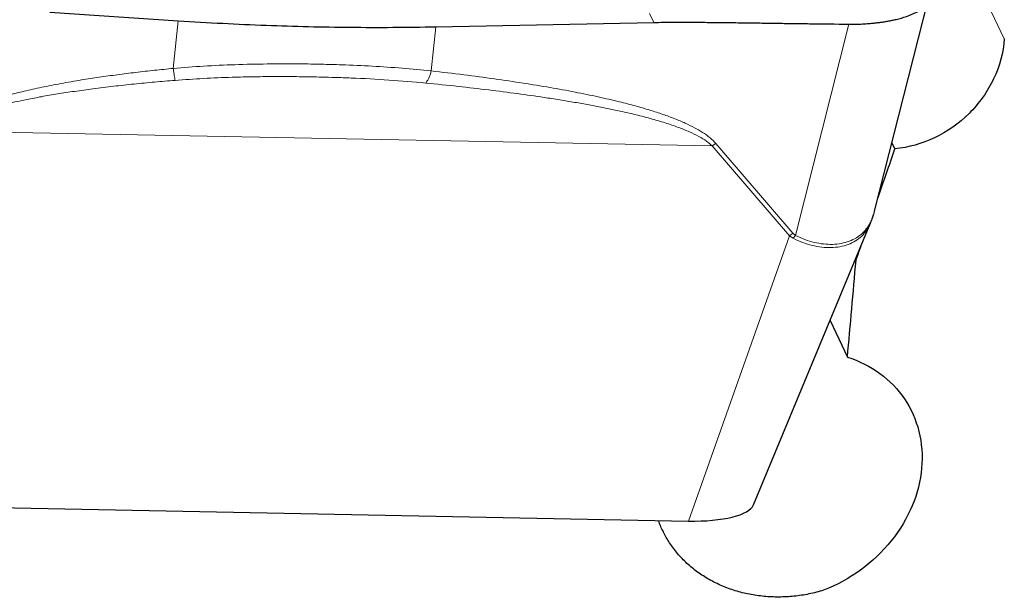
# Model space of a CAD drawing. Units: millimetres. Extents: x 5 to 292, y 5 to 205.
# Drawn here: x 78 to 85, y 95 to 99 of the extents above; entities that cross this region are included whole.
import ezdxf

# ---------------------------------------------------------------- set-up
doc = ezdxf.new("R2010")
doc.units = ezdxf.units.MM

msp = doc.modelspace()

# ---------------------------------------------------------------- linework, layer by layer
at = {"color": 8, "linetype": 'Continuous', "lineweight": 0}
for p, q in [((84.3455, 99.7634), (84.8947, 98.6057)), ((82.3259, 98.7876), (82.3561, 98.7241)), ((78.8758, 98.3907), (78.9119, 98.7364)), ((83.7696, 98.7114), (83.3819, 97.1796)), ((80.7442, 98.3725), (80.7774, 98.6922)), ((77.1928, 97.9379), (82.7797, 97.8289)), ((82.7797, 97.8289), (82.8053, 97.8469)), ((83.3635, 97.1962), (82.8053, 97.8469)), ((82.7797, 97.8289), (83.3379, 97.1782)), ((83.3379, 97.1782), (82.6079, 95.1111)), ((83.3646, 97.1602), (83.3379, 97.1782)), ((83.382, 97.1796), (83.3635, 97.1962)), ((83.3646, 97.1602), (83.382, 97.1796))]:
    msp.add_line(p, q, dxfattribs=at)
at = {"color": 7, "linetype": 'Continuous', "lineweight": 30}
for p, q in [((83.9548, 97.3553), (84.3426, 98.8873)), ((77.9804, 98.7977), (78.9119, 98.7364)), ((80.7774, 98.6922), (82.3561, 98.7241)), ((84.1026, 97.8089), (84.0811, 97.8542)), ((83.9523, 97.3471), (83.9553, 97.3573)), ((83.9541, 97.3555), (83.9546, 97.3575)), ((83.0778, 95.2283), (83.9286, 97.2756)), ((83.8207, 97.0018), (83.8176, 97.0084)), ((83.6325, 96.5631), (83.758, 96.2986)), ((76.8233, 95.2239), (82.6079, 95.1111))]:
    msp.add_line(p, q, dxfattribs=at)
at = {"color": 8, "linetype": 'Continuous', "lineweight": 0}
msp.add_arc((83.1378, 97.4907), 0.371, 302.63646, 307.46684, dxfattribs=at)
at = {"color": 7, "linetype": 'Continuous', "lineweight": 30}
for centre, major_axis, ratio, start_param, end_param in [((80.3705, 102.3389), (6.1302, 20.201), 0.234276, 4.539776, 4.55777), ((80.3705, 102.3389), (6.1302, 20.201), 0.234276, 4.516677, 4.521587), ((80.8475, 104.4059), (0.4052, 20.1249), 0.166558, 4.301119, 4.338988), ((82.5004, 95.2946), (0.5816, -0.0494), 0.304296, 4.924056, 6.186337)]:
    msp.add_ellipse(centre, major_axis=major_axis, ratio=ratio, start_param=start_param, end_param=end_param, dxfattribs=at)
for points, knots in [([(83.7696, 98.7114), (83.7899, 98.7113), (83.8277, 98.7112), (83.8788, 98.7134), (83.921, 98.7164), (83.9548, 98.7198), (83.9806, 98.723), (84.001, 98.7257), (84.0183, 98.7282), (84.0349, 98.7308), (84.0512, 98.7335), (84.0671, 98.7364), (84.0825, 98.7395), (84.0976, 98.7427), (84.1339, 98.751), (84.1812, 98.7645), (84.2334, 98.785), (84.2733, 98.8058), (84.2964, 98.8227), (84.3089, 98.8339), (84.3146, 98.8395), (84.3211, 98.8465), (84.3278, 98.8551), (84.3344, 98.8655), (84.34, 98.8779), (84.3443, 98.8922), (84.345, 98.9029), (84.3454, 98.9085)], [0, 0, 0, 0, 0.062241, 0.116318, 0.162231, 0.199979, 0.229561, 0.250975, 0.271309, 0.29157, 0.31176, 0.331876, 0.351922, 0.371896, 0.3918, 0.499936, 0.581344, 0.664318, 0.748885, 0.763635, 0.783139, 0.807398, 0.83641, 0.870176, 0.908698, 0.951973, 1, 1, 1, 1]), ([(78.9119, 98.7364), (79.0193, 98.7298), (79.2316, 98.7169), (79.5459, 98.7029), (79.854, 98.6932), (80.16, 98.6884), (80.4683, 98.6876), (80.6736, 98.6907), (80.7774, 98.6922)], [0, 0, 0, 0, 0.170612, 0.337233, 0.500182, 0.662967, 0.829466, 1, 1, 1, 1]), ([(82.3561, 98.7241), (82.3793, 98.7244), (82.4301, 98.7252), (82.5126, 98.7255), (82.608, 98.7255), (82.7161, 98.7249), (82.837, 98.7238), (82.9707, 98.7223), (83.0832, 98.7207), (83.1685, 98.7194), (83.2223, 98.7186), (83.2744, 98.7178), (83.3265, 98.7171), (83.3786, 98.7163), (83.4308, 98.7156), (83.5611, 98.7139), (83.674, 98.7125), (83.7696, 98.7114)], [0, 0, 0, 0, 0.049165, 0.10742, 0.174769, 0.251213, 0.336753, 0.431392, 0.53513, 0.575614, 0.612517, 0.64942, 0.686323, 0.723227, 0.76013, 0.797033, 1, 1, 1, 1]), ([(84.8947, 98.6057), (84.8876, 98.5061), (84.8612, 98.4077), (84.7734, 98.2223), (84.7122, 98.1366), (84.4927, 97.9186), (84.2972, 97.826), (84.1026, 97.8089)], [0, 0, 0, 0, 0.25, 0.25, 0.5, 0.5, 1, 1, 1, 1]), ([(83.928, 97.2743), (83.9327, 97.2858), (83.9408, 97.3059), (83.9467, 97.3272), (83.9492, 97.3364)], [0, 0, 0, 0, 0.569306, 1, 1, 1, 1]), ([(83.758, 96.2986), (83.9296, 96.2453), (84.0767, 96.1378), (84.2672, 95.8552), (84.3124, 95.6773), (84.2797, 95.312), (84.2032, 95.1267), (83.947, 94.808), (83.774, 94.6831), (83.5863, 94.6092)], [0, 0, 0, 0, 0.25, 0.25, 0.5, 0.5, 0.75, 0.75, 1, 1, 1, 1]), ([(83.5863, 94.6092), (83.551, 94.5997), (83.4802, 94.5806), (83.3714, 94.5648), (83.2623, 94.5586), (83.154, 94.5636), (83.0481, 94.5789), (82.9456, 94.6045), (82.8482, 94.6403), (82.7567, 94.6856), (82.6718, 94.7401), (82.5948, 94.8035), (82.5265, 94.875), (82.4692, 94.9512), (82.4245, 95.0312), (82.3985, 95.0856), (82.3898, 95.1147), (82.3896, 95.1154)], [0, 0, 0, 0, 0.0716288, 0.1434835, 0.215109, 0.2867876, 0.3586961, 0.430378, 0.5020444, 0.5739355, 0.6456088, 0.7184147, 0.7914462, 0.8642576, 0.931219, 0.9983493, 1, 1, 1, 1])]:
    msp.add_open_spline(points, degree=3, knots=knots, dxfattribs=at)
at = {"color": 8, "linetype": 'Continuous', "lineweight": 0}
for points, knots in [([(80.7441, 98.3726), (80.674, 98.3795), (80.5331, 98.3934), (80.3164, 98.4077), (80.1205, 98.4166), (79.9465, 98.4215), (79.8019, 98.4237), (79.6997, 98.424), (79.6407, 98.4238), (79.6194, 98.4237), (79.5981, 98.4235), (79.5768, 98.4233), (79.4849, 98.4224), (79.3244, 98.4188), (79.0974, 98.4087), (78.9489, 98.3967), (78.8758, 98.3907)], [0, 0, 0, 0, 0.117315, 0.235567, 0.35496, 0.434484, 0.51464, 0.585738, 0.596962, 0.608199, 0.619451, 0.630716, 0.641996, 0.765004, 0.884254, 1, 1, 1, 1]), ([(78.8758, 98.3907), (78.8304, 98.3863), (78.7399, 98.3775), (78.6049, 98.3622), (78.471, 98.3454), (78.34, 98.327), (78.2282, 98.3098), (78.136, 98.2944), (78.0622, 98.2813), (77.9913, 98.2679), (77.9234, 98.2542), (77.8584, 98.2403), (77.7775, 98.2218), (77.6834, 98.198), (77.5786, 98.1677), (77.4842, 98.1362), (77.4001, 98.1034), (77.3262, 98.0694), (77.2627, 98.034), (77.2088, 97.9977), (77.1796, 97.9702), (77.1658, 97.9572)], [0, 0, 0, 0, 0.07588, 0.151284, 0.226227, 0.300728, 0.37172, 0.414969, 0.456663, 0.496805, 0.535402, 0.572462, 0.607993, 0.674236, 0.73523, 0.791081, 0.841925, 0.887945, 0.929385, 0.966582, 1, 1, 1, 1]), ([(78.8758, 98.3907), (78.8769, 98.3818), (78.8792, 98.3637), (78.8825, 98.3402), (78.8857, 98.3197), (78.8877, 98.3095), (78.8886, 98.3044)], [0, 0, 0, 0, 0.249553, 0.501449, 0.752596, 1, 1, 1, 1]), ([(80.7442, 98.3725), (80.7414, 98.3633), (80.7359, 98.3447), (80.7261, 98.3207), (80.7156, 98.2999), (80.7082, 98.2899), (80.7045, 98.2849)], [0, 0, 0, 0, 0.248352, 0.5, 0.75165, 1, 1, 1, 1]), ([(82.8053, 97.8469), (82.7917, 97.8609), (82.7626, 97.8909), (82.7095, 97.9278), (82.6493, 97.9629), (82.5822, 97.9955), (82.5058, 98.0277), (82.4199, 98.0591), (82.3246, 98.09), (82.2198, 98.1202), (82.0955, 98.1524), (81.95, 98.1861), (81.7819, 98.2205), (81.6004, 98.2537), (81.4055, 98.2856), (81.1971, 98.3161), (80.9753, 98.3456), (80.8226, 98.3634), (80.7442, 98.3725)], [0, 0, 0, 0, 0.02913, 0.062446, 0.094644, 0.130388, 0.169807, 0.212996, 0.260027, 0.310956, 0.365828, 0.439345, 0.518493, 0.603317, 0.693852, 0.790129, 0.892172, 1, 1, 1, 1]), ([(77.1928, 97.9379), (77.2063, 97.9488), (77.2351, 97.9724), (77.2825, 97.9999), (77.3326, 98.0247), (77.3842, 98.0467), (77.4417, 98.0682), (77.5051, 98.0891), (77.5743, 98.1094), (77.6494, 98.1291), (77.7304, 98.1482), (77.8215, 98.1675), (77.9239, 98.187), (78.0388, 98.2065), (78.1631, 98.2254), (78.2987, 98.244), (78.4425, 98.2616), (78.5914, 98.2778), (78.74, 98.2922), (78.8392, 98.3003), (78.8886, 98.3044)], [0, 0, 0, 0, 0.030911, 0.066178, 0.09574, 0.128102, 0.163357, 0.201576, 0.242815, 0.28712, 0.334525, 0.38506, 0.446219, 0.512497, 0.583919, 0.660503, 0.745752, 0.830742, 0.915487, 1, 1, 1, 1]), ([(78.8886, 98.3044), (78.9573, 98.3093), (79.0947, 98.319), (79.2594, 98.3255), (79.3825, 98.3289), (79.464, 98.3304), (79.5518, 98.3314), (79.635, 98.3318), (79.7158, 98.3316), (79.7907, 98.3309), (79.8706, 98.3298), (79.9576, 98.328), (80.0556, 98.3254), (80.2172, 98.3195), (80.4373, 98.3082), (80.6153, 98.2927), (80.7045, 98.2849)], [0, 0, 0, 0, 0.111734, 0.223769, 0.267918, 0.312161, 0.356513, 0.411275, 0.44813, 0.488691, 0.534183, 0.579559, 0.631934, 0.696196, 0.847799, 1, 1, 1, 1]), ([(80.7045, 98.2849), (80.7829, 98.2768), (80.9354, 98.2612), (81.1566, 98.2356), (81.3637, 98.2091), (81.535, 98.1848), (81.6735, 98.1634), (81.782, 98.1454), (81.885, 98.1272), (81.9825, 98.1086), (82.0904, 98.0865), (82.2063, 98.0605), (82.3273, 98.0296), (82.4351, 97.998), (82.5299, 97.9659), (82.6116, 97.9332), (82.6801, 97.8998), (82.7364, 97.8666), (82.7661, 97.8408), (82.7797, 97.8289)], [0, 0, 0, 0, 0.108485, 0.210764, 0.306847, 0.396747, 0.450099, 0.501017, 0.549509, 0.59558, 0.639236, 0.703404, 0.761941, 0.814902, 0.862359, 0.904412, 0.941204, 0.972955, 1, 1, 1, 1]), ([(83.3819, 97.1796), (83.4044, 97.1694), (83.4496, 97.1489), (83.5178, 97.1289), (83.5854, 97.1171), (83.6512, 97.1145), (83.714, 97.1213), (83.7723, 97.1374), (83.8241, 97.1625), (83.8682, 97.1961), (83.9042, 97.2373), (83.9317, 97.286), (83.9481, 97.3258), (83.9532, 97.3509), (83.9541, 97.3555)], [0, 0, 0, 0, 0.085411, 0.171343, 0.258194, 0.346352, 0.436186, 0.528045, 0.620639, 0.711775, 0.801798, 0.891056, 0.979914, 1, 1, 1, 1]), ([(83.9281, 97.2758), (83.9272, 97.2733), (83.9199, 97.2517), (83.8986, 97.2174), (83.8631, 97.1742), (83.8182, 97.1397), (83.7652, 97.1138), (83.7053, 97.0974), (83.6407, 97.0909), (83.573, 97.0941), (83.5036, 97.1069), (83.4337, 97.1282), (83.3876, 97.1496), (83.3646, 97.1602)], [0, 0, 0, 0, 0.013204, 0.11188, 0.211586, 0.312667, 0.41546, 0.517583, 0.617342, 0.715088, 0.81119, 0.906031, 1, 1, 1, 1])]:
    msp.add_open_spline(points, degree=3, knots=knots, dxfattribs=at)

doc.saveas('drawing.dxf')
